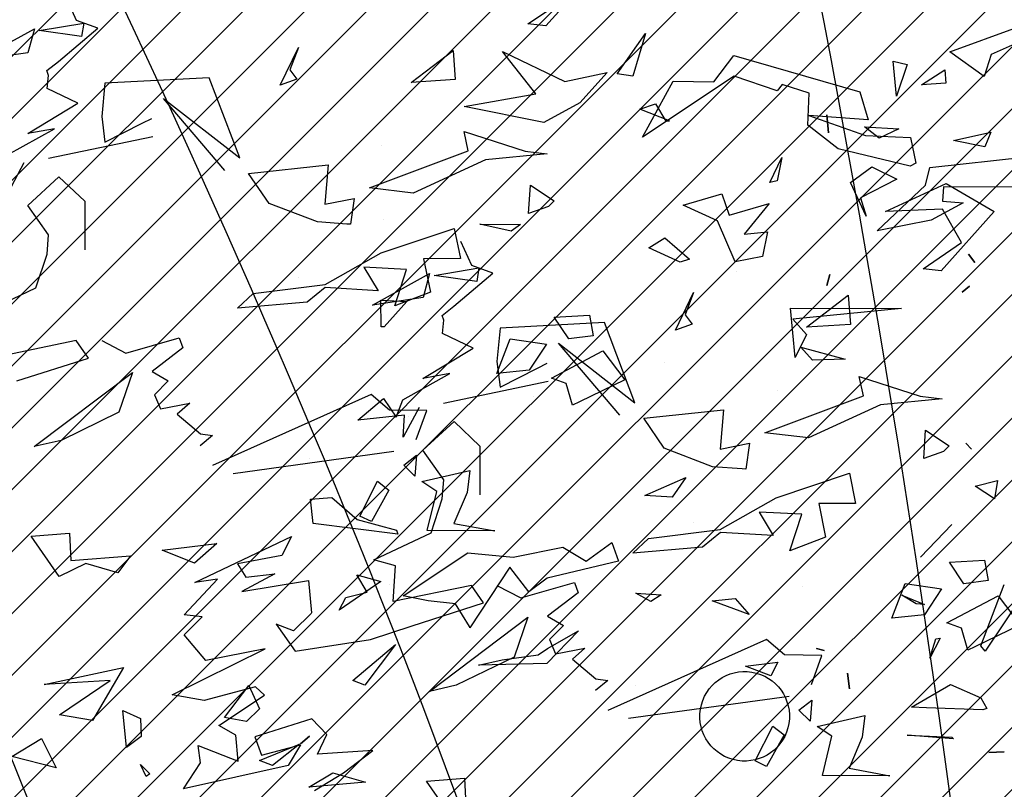
# Model space of a CAD drawing. Units: millimetres. Extents: x 2266 to 6464, y 106 to 1557.
# Drawn here: x 3173 to 3177, y 376 to 379 of the extents above; entities that cross this region are included whole.
import ezdxf

# ---------------------------------------------------------------- set-up
doc = ezdxf.new("R2010")
doc.units = ezdxf.units.MM
for name, color, linetype in [('CURVAS 100 MODIF', 116, 'Continuous'), ('CURVAS 20', 252, 'Continuous'), ('PLANTA_SOMBREADOS_TERRENO', 250, 'Continuous'), ('VEGETACION', 57, 'Continuous'), ('VERDE', 67, 'Continuous')]:
    doc.layers.add(name, color=color, linetype=linetype)

# ---------------------------------------------------------------- blocks, each defined once
blk = doc.blocks.new('a1')
at = {"layer": 'VERDE'}
for p, q in [((1713.0417, -470.61), (1713.081, -470.5801)), ((1713.081, -470.5801), (1713.1107, -470.6416)), ((1712.4831, -470.6803), (1712.5211, -470.6153)), ((1712.5211, -470.6153), (1712.6013, -470.6873)), ((1713.0785, -470.6795), (1713.0417, -470.61)), ((1712.9934, -470.6283), (1713.0212, -470.6234)), ((1712.9961, -470.6759), (1712.9934, -470.6283)), ((1713.0212, -470.6234), (1713.0255, -470.6563)), ((1713.0212, -470.6234), (1713.0255, -470.6563)), ((1713.1107, -470.6416), (1713.1153, -470.6511)), ((1712.5631, -470.6595), (1712.5181, -470.6852)), ((1712.5987, -470.7115), (1712.5631, -470.6595)), ((1713.0255, -470.6563), (1712.9961, -470.6759)), ((1713.0857, -470.6597), (1713.0785, -470.6795)), ((1713.1153, -470.6511), (1713.0857, -470.6597)), ((1713.1153, -470.6511), (1713.0857, -470.6597)), ((1712.5213, -470.7623), (1712.4831, -470.6803)), ((1712.5181, -470.6852), (1712.5213, -470.7623)), ((1712.6013, -470.6873), (1712.5987, -470.7115)), ((1712.6013, -470.6873), (1712.5987, -470.7115)), ((1712.7712, -470.7153), (1712.7749, -470.6857)), ((1712.7749, -470.6857), (1712.7828, -470.7691)), ((1712.7749, -470.6857), (1712.7828, -470.7691)), ((1712.8173, -470.7083), (1712.8386, -470.6761)), ((1712.8386, -470.6761), (1712.8462, -470.6839)), ((1712.8462, -470.6839), (1712.8557, -470.7107)), ((1712.8462, -470.6839), (1712.8557, -470.7107)), ((1713.0252, -470.7358), (1713.0324, -470.6865)), ((1713.0324, -470.6865), (1713.0677, -470.7097)), ((1712.8557, -470.7107), (1712.8173, -470.7083)), ((1713.0677, -470.7097), (1713.0721, -470.7537)), ((1713.0677, -470.7097), (1713.0721, -470.7537)), ((1713.1032, -470.704), (1713.1032, -470.704)), ((1712.4208, -470.7288), (1712.4558, -470.7214)), ((1712.4558, -470.7214), (1712.4597, -470.7292)), ((1712.7444, -470.798), (1712.7712, -470.7153)), ((1712.4182, -470.7894), (1712.4208, -470.7288)), ((1712.4597, -470.7292), (1712.4363, -470.8267)), ((1712.4597, -470.7292), (1712.4363, -470.8267)), ((1713.0721, -470.7537), (1713.0252, -470.7358)), ((1713.2754, -470.8118), (1713.2855, -470.7566)), ((1713.2855, -470.7566), (1713.285, -470.8478)), ((1713.2855, -470.7566), (1713.285, -470.8478)), ((1712.7828, -470.7691), (1712.8278, -470.867)), ((1712.3589, -470.7974), (1712.3967, -470.7859)), ((1712.3967, -470.7859), (1712.3911, -470.8661)), ((1712.3911, -470.8661), (1712.4182, -470.7894)), ((1712.7707, -470.7924), (1712.7444, -470.798)), ((1712.8209, -470.9261), (1712.7707, -470.7924)), ((1713.2038, -470.7903), (1713.2334, -470.794)), ((1713.2187, -470.8552), (1713.2038, -470.7903)), ((1713.2334, -470.794), (1713.2754, -470.8118)), ((1712.3096, -470.9681), (1712.3589, -470.7974)), ((1712.8758, -470.8113), (1712.9166, -470.8031)), ((1712.9166, -470.8031), (1712.9169, -470.8528)), ((1712.6346, -470.8129), (1712.6742, -470.81)), ((1712.678, -470.8696), (1712.6346, -470.8129)), ((1712.6742, -470.81), (1712.678, -470.8696)), ((1712.6742, -470.81), (1712.678, -470.8696)), ((1712.9089, -470.9104), (1712.8758, -470.8113)), ((1712.4363, -470.8267), (1712.404, -470.8677)), ((1712.9169, -470.8528), (1712.9623, -470.8436)), ((1712.9623, -470.8436), (1712.9806, -470.8919)), ((1712.9623, -470.8436), (1712.9806, -470.8919)), ((1713.232, -470.8352), (1713.2187, -470.8552)), ((1713.285, -470.8478), (1713.232, -470.8352)), ((1713.1224, -470.8486), (1713.1218, -470.8992)), ((1713.1619, -470.8629), (1713.1224, -470.8486)), ((1712.3608, -470.8657), (1712.3492, -470.9024)), ((1712.404, -470.8677), (1712.3608, -470.8657)), ((1712.8278, -470.867), (1712.8209, -470.9261)), ((1713.0293, -470.8747), (1713.0293, -470.8747)), ((1713.1831, -470.8623), (1713.2116, -470.8645)), ((1713.1966, -470.8797), (1713.1831, -470.8623)), ((1713.2116, -470.8645), (1713.1966, -470.8797)), ((1713.2116, -470.8645), (1713.1966, -470.8797)), ((1712.9313, -470.876), (1712.9283, -470.9337)), ((1712.9806, -470.8919), (1712.9313, -470.876)), ((1713.1218, -470.8992), (1713.101, -470.9238)), ((1713.2076, -471.1108), (1713.1775, -470.8931)), ((1713.2183, -470.9151), (1713.2302, -470.8998)), ((1713.2302, -470.8998), (1713.273, -470.9235)), ((1712.3577, -470.9092), (1712.3376, -470.9674)), ((1712.3492, -470.9024), (1712.3577, -470.9092)), ((1712.7639, -470.9093), (1712.7639, -470.9093)), ((1712.8636, -470.9073), (1712.8636, -470.9073)), ((1712.9518, -470.9864), (1712.9089, -470.9104)), ((1712.9283, -470.9337), (1712.9602, -470.9145)), ((1712.9602, -470.9145), (1712.956, -470.9861)), ((1712.5101, -470.92), (1712.5516, -470.954)), ((1712.5261, -470.9741), (1712.5101, -470.92)), ((1712.5485, -470.9225), (1712.5822, -470.9291)), ((1712.5516, -470.954), (1712.5485, -470.9225)), ((1712.9155, -470.9167), (1712.9155, -470.9167)), ((1713.101, -470.9238), (1713.1971, -471.1386)), ((1713.2655, -470.939), (1713.2183, -470.9151)), ((1713.273, -470.9235), (1713.2655, -470.939)), ((1713.273, -470.9235), (1713.2655, -470.939)), ((1712.395, -470.9398), (1712.395, -470.9398)), ((1712.5822, -470.9291), (1712.5891, -470.966)), ((1712.5822, -470.9291), (1712.5891, -470.966)), ((1712.8351, -470.9469), (1712.87, -470.9518)), ((1712.8429, -470.9866), (1712.8351, -470.9469)), ((1712.87, -470.9518), (1712.8699, -470.9568)), ((1712.3455, -470.9948), (1712.3096, -470.9681)), ((1712.3376, -470.9674), (1712.4202, -471.0915)), ((1712.5891, -470.966), (1712.5335, -470.9899)), ((1712.8699, -470.9568), (1712.8668, -470.9967)), ((1712.8699, -470.9568), (1712.8668, -470.9967)), ((1712.4971, -470.9843), (1712.5261, -470.9741)), ((1712.3446, -471.0499), (1712.3455, -470.9948)), ((1712.5125, -471.0367), (1712.4971, -470.9843)), ((1712.5335, -470.9899), (1712.5125, -471.0367)), ((1712.7896, -470.9821), (1712.8429, -470.9866)), ((1712.8012, -471.09), (1712.7896, -470.9821)), ((1712.9639, -471.0836), (1712.9518, -470.9864)), ((1712.956, -470.9861), (1712.9757, -471.0105)), ((1712.8668, -470.9967), (1712.8419, -471.0621)), ((1713.1869, -471.0068), (1713.1869, -471.0068)), ((1712.9757, -471.0105), (1712.9838, -471.1049)), ((1712.6306, -471.0225), (1712.6611, -471.0339)), ((1712.6817, -471.0469), (1712.6306, -471.0225)), ((1712.6611, -471.0339), (1712.6737, -471.0245)), ((1712.6737, -471.0245), (1712.6817, -471.0469)), ((1712.6737, -471.0245), (1712.6817, -471.0469)), ((1712.9423, -471.0223), (1712.9423, -471.0223)), ((1712.4202, -471.0915), (1712.3446, -471.0499)), ((1712.8419, -471.0621), (1712.8012, -471.09)), ((1712.9838, -471.1049), (1712.9639, -471.0836)), ((1712.7801, -471.1018), (1712.6716, -471.1432)), ((1712.6996, -471.2053), (1712.7801, -471.1018)), ((1712.7971, -471.1222), (1712.6996, -471.2053)), ((1714.919, -471.1217), (1714.9768, -471.1388)), ((1714.9733, -471.1604), (1714.919, -471.1217)), ((1712.3326, -471.1397), (1712.374, -471.1767)), ((1712.3448, -471.1969), (1712.3326, -471.1397)), ((1713.154, -471.155), (1713.1563, -471.1388)), ((1713.1563, -471.1388), (1713.1702, -471.1554)), ((1714.9768, -471.1388), (1714.9733, -471.1604)), ((1714.9768, -471.1388), (1714.9733, -471.1604)), ((1712.6716, -471.1432), (1712.679, -471.2845)), ((1713.1276, -471.1865), (1713.154, -471.155)), ((1712.374, -471.1767), (1712.4003, -471.2253)), ((1713.0239, -471.1837), (1713.0375, -471.1789)), ((1713.0375, -471.1789), (1713.0695, -471.2205)), ((1713.1125, -471.1697), (1713.1276, -471.1865)), ((1713.1203, -471.2094), (1713.1125, -471.1697)), ((1713.0446, -471.2564), (1713.0239, -471.1837)), ((1712.3044, -471.2813), (1712.3448, -471.1969)), ((1713.0695, -471.2205), (1713.0821, -471.1988)), ((1713.0821, -471.1988), (1713.101, -471.2174)), ((1712.7332, -471.234), (1712.7267, -471.2209)), ((1712.7515, -471.2196), (1712.7811, -471.3611)), ((1713.101, -471.2174), (1713.1203, -471.2094)), ((1712.4003, -471.2253), (1712.3787, -471.3332)), ((1712.4003, -471.2253), (1712.3787, -471.3332)), ((1712.759, -471.2846), (1712.7332, -471.234)), ((1712.3616, -471.2359), (1712.3044, -471.2813)), ((1712.3787, -471.3332), (1712.3616, -471.2359)), ((1713.0709, -471.2471), (1713.1248, -471.2656)), ((1713.1714, -471.3803), (1713.0709, -471.2471)), ((1712.5381, -471.3121), (1712.5389, -471.257)), ((1712.5389, -471.257), (1712.5476, -471.2693)), ((1713.0277, -471.2888), (1713.0446, -471.2564)), ((1712.5476, -471.2693), (1712.5381, -471.3121)), ((1712.5476, -471.2693), (1712.5381, -471.3121)), ((1713.1248, -471.2656), (1713.1629, -471.3439)), ((1712.679, -471.2845), (1712.7242, -471.2889)), ((1712.7242, -471.2889), (1712.759, -471.2846)), ((1712.6044, -471.2942), (1712.5942, -471.323)), ((1712.6495, -471.3472), (1712.6044, -471.2942)), ((1712.5975, -471.3132), (1712.6158, -471.316)), ((1712.6078, -471.3736), (1712.5975, -471.3132)), ((1712.8057, -471.3469), (1712.8389, -471.3118)), ((1712.8389, -471.3118), (1712.9048, -471.3119)), ((1713.0514, -471.3069), (1713.0276, -471.3233)), ((1713.0824, -471.4037), (1713.0514, -471.3069)), ((1712.5942, -471.323), (1712.5618, -471.3375)), ((1712.6158, -471.316), (1712.6078, -471.3736)), ((1712.6158, -471.316), (1712.6078, -471.3736)), ((1712.7062, -471.3211), (1712.6863, -471.3625)), ((1712.7474, -471.389), (1712.7062, -471.3211)), ((1713.0276, -471.3233), (1713.0496, -471.4294)), ((1713.2888, -471.3327), (1713.3256, -471.3308)), ((1713.2928, -471.3842), (1713.2888, -471.3327)), ((1712.6619, -471.3631), (1712.6495, -471.3472)), ((1712.7407, -471.3526), (1712.7474, -471.389)), ((1712.7761, -471.4164), (1712.7407, -471.3526)), ((1712.8446, -471.3891), (1712.8057, -471.3469)), ((1713.1629, -471.3439), (1713.1714, -471.3803)), ((1713.1629, -471.3439), (1713.1714, -471.3803)), ((1713.3472, -471.3465), (1713.2928, -471.3842)), ((1712.6685, -471.3608), (1712.6619, -471.3631)), ((1712.6863, -471.3625), (1712.6685, -471.3608)), ((1712.8845, -471.3609), (1712.8446, -471.3891)), ((1712.9104, -471.3628), (1712.8845, -471.3609)), ((1712.9564, -471.378), (1712.9104, -471.3628)), ((1712.6051, -471.3801), (1712.6378, -471.3889)), ((1712.6478, -471.4574), (1712.6051, -471.3801)), ((1712.993, -471.4555), (1712.9564, -471.378)), ((1712.6378, -471.3889), (1712.6478, -471.4574)), ((1712.6378, -471.3889), (1712.6478, -471.4574)), ((1712.7867, -471.3942), (1712.8269, -471.4157)), ((1712.7984, -471.4079), (1712.7984, -471.4079)), ((1713.101, -471.4599), (1713.0824, -471.4037)), ((1712.6414, -471.4461), (1712.6431, -471.411)), ((1712.6431, -471.411), (1712.6772, -471.4414)), ((1712.7996, -471.4253), (1712.7761, -471.4164)), ((1712.7968, -471.414), (1712.8038, -471.4774)), ((1712.8269, -471.4157), (1712.7968, -471.414)), ((1712.7742, -471.4423), (1712.7996, -471.4253)), ((1712.9382, -471.478), (1712.9527, -471.4249)), ((1712.9581, -471.4229), (1712.9438, -471.5375)), ((1712.9581, -471.4229), (1712.9438, -471.5375)), ((1712.9527, -471.4249), (1712.9581, -471.4229)), ((1713.0011, -471.4262), (1712.993, -471.4555)), ((1713.0496, -471.4294), (1713.0011, -471.4262)), ((1713.1076, -471.4262), (1713.1628, -471.4676)), ((1713.1563, -471.4841), (1713.1076, -471.4262)), ((1712.6775, -471.4456), (1712.6414, -471.4461)), ((1712.6772, -471.4414), (1712.6775, -471.4456)), ((1712.6772, -471.4414), (1712.6775, -471.4456)), ((1712.8038, -471.4774), (1712.7742, -471.4423)), ((1713.1168, -471.562), (1713.101, -471.4599)), ((1713.2513, -471.4567), (1713.2563, -471.5319)), ((1713.2814, -471.4966), (1713.2513, -471.4567)), ((1713.1628, -471.4676), (1713.1563, -471.4841)), ((1713.1628, -471.4676), (1713.1563, -471.4841)), ((1712.9085, -471.5125), (1712.9382, -471.478)), ((1713.3057, -471.536), (1713.2814, -471.4966)), ((1712.9106, -471.5412), (1712.9085, -471.5125)), ((1713.2296, -471.5191), (1713.2085, -471.5395)), ((1713.2563, -471.5319), (1713.2296, -471.5191)), ((1712.9438, -471.5375), (1712.9106, -471.5412)), ((1713.0212, -471.5441), (1713.0646, -471.5398)), ((1713.0652, -471.5399), (1713.0893, -471.5643)), ((1713.2085, -471.5395), (1713.2326, -471.6165)), ((1713.0358, -471.6343), (1713.0212, -471.5441)), ((1713.2435, -471.5549), (1713.2715, -471.5714)), ((1713.2578, -471.6077), (1713.2435, -471.5549)), ((1712.9616, -471.567), (1712.9871, -471.5801)), ((1713.0239, -471.6982), (1712.9616, -471.567)), ((1713.0803, -471.5878), (1713.1168, -471.562)), ((1713.0893, -471.5643), (1713.0803, -471.5878)), ((1712.9871, -471.5801), (1712.9985, -471.6401)), ((1713.2715, -471.5714), (1713.3031, -471.7135)), ((1713.0121, -471.5897), (1713.0358, -471.6343)), ((1713.0166, -471.6288), (1713.0121, -471.5897)), ((1713.1138, -471.6025), (1713.1293, -471.6831)), ((1713.1757, -471.7289), (1713.1138, -471.6025)), ((1713.1764, -471.6038), (1713.1652, -471.6157)), ((1713.2173, -471.6656), (1713.1764, -471.6038)), ((1713.2326, -471.6165), (1713.2578, -471.6077)), ((1713.1652, -471.6157), (1713.1837, -471.6855)), ((1712.9985, -471.6401), (1713.0166, -471.6288)), ((1713.2307, -471.6424), (1713.2173, -471.6656)), ((1713.2659, -471.6393), (1713.2307, -471.6424)), ((1713.2444, -471.6936), (1713.2659, -471.6393)), ((1712.9709, -471.6683), (1712.9975, -471.6983)), ((1712.9797, -471.7421), (1712.9709, -471.6683)), ((1713.0191, -471.6673), (1713.0239, -471.6982)), ((1713.0676, -471.7123), (1713.0191, -471.6673)), ((1713.0701, -471.688), (1713.0676, -471.7123)), ((1713.0948, -471.7126), (1713.0701, -471.688)), ((1713.1293, -471.6831), (1713.0948, -471.7126)), ((1713.1837, -471.6855), (1713.1757, -471.7289)), ((1712.9975, -471.6983), (1712.9797, -471.7421)), ((1712.9975, -471.6983), (1712.9797, -471.7421)), ((1713.2679, -471.6903), (1713.2444, -471.6936)), ((1713.3031, -471.7135), (1713.2679, -471.6903))]:
    blk.add_line(p, q, dxfattribs=at)
blk = doc.blocks.new('A$C14FD7D5A')
at = {"layer": 'VERDE', "color": 97}
for p, q in [((3.2316, 6.5752), (3.0388, 6.3605)), ((1.3365, 6.3793), (1.2977, 6.4661)), ((2.9738, 6.3672), (3.1132, 6.4625)), ((1.201, 6.343), (1.3627, 6.3704)), ((1.4137, 6.3522), (1.3365, 6.3793)), ((1.3627, 6.3704), (1.3552, 6.3217)), ((3.0388, 6.3605), (2.9738, 6.3672)), ((3.0388, 6.3605), (2.9738, 6.3672)), ((0.9768, 6.2359), (1.1837, 6.3501)), ((1.1837, 6.3501), (1.1602, 6.2627)), ((1.3552, 6.3217), (1.201, 6.343)), ((1.3552, 6.3217), (1.201, 6.343)), ((1.2718, 6.2312), (1.4137, 6.3522)), ((4.504, 6.2662), (4.7491, 6.3561)), ((4.7408, 6.2955), (4.654, 6.2566)), ((1.1602, 6.2627), (0.9768, 6.2359)), ((1.1602, 6.2627), (0.9768, 6.2359)), ((2.0757, 6.1452), (2.1412, 6.282)), ((2.1412, 6.282), (2.1106, 6.2004)), ((2.5507, 6.1551), (2.7025, 6.2713)), ((2.7025, 6.2713), (2.7102, 6.1653)), ((4.6279, 6.1765), (4.504, 6.2662)), ((4.6279, 6.1765), (4.504, 6.2662)), ((4.654, 6.2566), (4.6279, 6.1765)), ((1.2291, 6.1981), (1.2718, 6.2312)), ((4.2987, 6.2317), (4.349, 6.2198)), ((4.3102, 6.1056), (4.2987, 6.2317)), ((4.3102, 6.1056), (4.2987, 6.2317)), ((4.349, 6.2198), (4.3102, 6.1056)), ((1.2353, 6.1805), (1.2291, 6.1981)), ((1.2308, 6.1327), (1.2353, 6.1805)), ((2.1106, 6.2004), (2.1358, 6.1664)), ((4.4014, 6.146), (4.486, 6.2006)), ((4.486, 6.2006), (4.4898, 6.1525)), ((1.4396, 6.1523), (1.4279, 6.0312)), ((1.8181, 6.1722), (1.4396, 6.1523)), ((1.9289, 5.8818), (1.8181, 6.1722)), ((2.1358, 6.1664), (2.0757, 6.1452)), ((2.1358, 6.1664), (2.0757, 6.1452)), ((2.7102, 6.1653), (2.5507, 6.1551)), ((2.7102, 6.1653), (2.5507, 6.1551)), ((4.4898, 6.1525), (4.4014, 6.146)), ((4.4898, 6.1525), (4.4014, 6.146)), ((1.3418, 6.0796), (1.2308, 6.1327)), ((1.1599, 5.9693), (1.3418, 6.0796)), ((1.6519, 6.0971), (1.9289, 5.8818)), ((1.8742, 5.8361), (1.6519, 6.0971)), ((3.3802, 6.0576), (3.4359, 6.0772)), ((3.4359, 6.0772), (3.4743, 6.015)), ((4.201, 6.0835), (4.201, 6.0835)), ((3.4871, 6.0162), (3.3802, 6.0576)), ((3.4871, 6.0162), (3.3802, 6.0576)), ((4.0573, 6.0378), (4.0639, 5.9725)), ((4.0639, 5.9725), (4.0573, 6.0378)), ((4.0639, 5.9725), (4.0573, 6.0378)), ((1.4279, 6.0312), (1.4394, 5.9381)), ((1.4394, 5.9381), (1.5748, 6.0073)), ((1.5748, 6.0073), (1.6099, 6.0246)), ((3.4743, 6.015), (3.4871, 6.0162)), ((1.0865, 5.8923), (1.2574, 5.9872)), ((1.2574, 5.9872), (1.1599, 5.9693)), ((2.7423, 5.9774), (2.9637, 5.9056)), ((2.7572, 5.9069), (2.7423, 5.9774)), ((4.1947, 5.994), (4.3192, 5.9868)), ((4.247, 5.9531), (4.1947, 5.994)), ((4.247, 5.9531), (4.1947, 5.994)), ((4.3192, 5.9868), (4.247, 5.9531)), ((4.517, 5.9446), (4.6531, 5.9745)), ((4.6531, 5.9745), (4.6304, 5.922)), ((1.6135, 5.9583), (1.2345, 5.8789)), ((4.6304, 5.922), (4.517, 5.9446)), ((4.6304, 5.922), (4.517, 5.9446)), ((2.3994, 5.7723), (2.7572, 5.9069)), ((2.4444, 5.925), (2.4444, 5.925)), ((3.043, 5.8956), (2.8197, 5.8745)), ((3.043, 5.8956), (2.8197, 5.8745)), ((2.9637, 5.9056), (3.043, 5.8956)), ((1.146, 5.8639), (1.0884, 5.7562)), ((2.8197, 5.8745), (2.5574, 5.754)), ((3.8508, 5.7919), (3.8944, 5.883)), ((3.8508, 5.7919), (3.8944, 5.883)), ((3.8944, 5.883), (3.8782, 5.7982)), ((4.4312, 5.8467), (4.8104, 5.8883)), ((1.9606, 5.8251), (2.2495, 5.8562)), ((2.0352, 5.7163), (1.9606, 5.8251)), ((2.2495, 5.8562), (2.2372, 5.7135)), ((4.1442, 5.7916), (4.2213, 5.8485)), ((4.2213, 5.8485), (4.3111, 5.8043)), ((4.4161, 5.7821), (4.4312, 5.8467)), ((1.1596, 5.7088), (1.2727, 5.813)), ((1.2727, 5.813), (1.3667, 5.7242)), ((3.8782, 5.7982), (3.8508, 5.7919)), ((4.2004, 5.6697), (4.1442, 5.7916)), ((4.2004, 5.6697), (4.1442, 5.7916)), ((4.3111, 5.8043), (4.1801, 5.7367)), ((2.5574, 5.754), (2.3994, 5.7723)), ((2.976, 5.6792), (2.9826, 5.782)), ((2.9826, 5.782), (3.0686, 5.7251)), ((4.2406, 5.6164), (4.4161, 5.7821)), ((4.4806, 5.7768), (4.4776, 5.7247)), ((4.7529, 5.7757), (4.4806, 5.7768)), ((1.3667, 5.7242), (1.3663, 5.5478)), ((2.2103, 5.6496), (2.0352, 5.7163)), ((2.2372, 5.7135), (2.3435, 5.7345)), ((2.3435, 5.7345), (2.3304, 5.6409)), ((3.0686, 5.7251), (3.0478, 5.7046)), ((4.1801, 5.7367), (4.2004, 5.6697)), ((4.5524, 5.7181), (4.436, 5.6557)), ((4.4776, 5.7247), (4.5524, 5.7181)), ((1.2351, 5.602), (1.1596, 5.7088)), ((3.0478, 5.7046), (2.976, 5.6792)), ((3.0478, 5.7046), (2.976, 5.6792)), ((2.3171, 5.6411), (2.2103, 5.6496)), ((2.3171, 5.6411), (2.2103, 5.6496)), ((2.4495, 5.6582), (2.4495, 5.6582)), ((4.436, 5.6557), (4.2406, 5.6164)), ((4.436, 5.6557), (4.2406, 5.6164)), ((2.3304, 5.6409), (2.3171, 5.6411)), ((2.4413, 5.5367), (2.7066, 5.6254)), ((2.7066, 5.6254), (2.7287, 5.5161)), ((1.23, 5.5326), (1.2351, 5.602)), ((3.4121, 5.5547), (3.47, 5.5915)), ((3.47, 5.5915), (3.5598, 5.5145)), ((2.2379, 5.422), (2.4413, 5.5367)), ((3.5261, 5.5026), (3.4121, 5.5547)), ((3.5261, 5.5026), (3.4121, 5.5547)), ((1.1894, 5.4096), (1.23, 5.5326)), ((2.4244, 5.5192), (2.4244, 5.5192)), ((2.7287, 5.5161), (2.5955, 5.5153)), ((2.5955, 5.5153), (2.6203, 5.3938)), ((3.5598, 5.5145), (3.5261, 5.5026)), ((4.5719, 5.5322), (4.594, 5.5021)), ((4.594, 5.5021), (4.5719, 5.5322)), ((4.594, 5.5021), (4.5719, 5.5322)), ((2.3788, 5.4849), (2.4305, 5.3994)), ((2.5333, 5.4768), (2.3788, 5.4849)), ((2.4909, 5.3449), (2.5333, 5.4768)), ((3.7306, 5.4693), (3.7306, 5.4693)), ((2.1416, 5.4474), (2.1416, 5.4474)), ((4.0689, 5.4585), (4.0583, 5.4185)), ((4.0583, 5.4185), (4.0689, 5.4585)), ((4.0583, 5.4185), (4.0689, 5.4585)), ((0.9817, 5.3116), (1.1894, 5.4096)), ((1.9775, 5.3895), (2.2379, 5.422)), ((2.2386, 5.4107), (2.1732, 5.358)), ((2.4305, 5.3994), (2.2386, 5.4107)), ((2.6203, 5.3938), (2.4909, 5.3449)), ((2.6203, 5.3938), (2.4909, 5.3449)), ((4.5749, 5.4163), (4.5483, 5.3937)), ((4.5483, 5.3937), (4.5749, 5.4163)), ((4.5483, 5.3937), (4.5749, 5.4163)), ((1.9205, 5.3364), (1.9775, 5.3895)), ((2.1732, 5.358), (1.9205, 5.3364)), ((3.9256, 5.3365), (4.3281, 5.3352)), ((3.9425, 5.1579), (3.9256, 5.3365)), ((3.9425, 5.1579), (3.9256, 5.3365)), ((4.3281, 5.3352), (3.9346, 5.2969)), ((3.0691, 5.3034), (3.1967, 5.3106)), ((3.1216, 5.2247), (3.0691, 5.3034)), ((3.1967, 5.3106), (3.2098, 5.2361)), ((3.9346, 5.2969), (3.9843, 5.2402)), ((1.3357, 5.219), (1.0517, 5.1599)), ((1.3796, 5.1554), (1.3357, 5.219)), ((1.4281, 5.2186), (1.5149, 5.1735)), ((1.5149, 5.1735), (1.7095, 5.229)), ((1.7095, 5.229), (1.7225, 5.1923)), ((2.5369, 5.2145), (2.5369, 5.2145)), ((2.8608, 5.0997), (2.9088, 5.2254)), ((2.9088, 5.2254), (3.0408, 5.2061)), ((3.2098, 5.2361), (3.1216, 5.2247)), ((3.2098, 5.2361), (3.1216, 5.2247)), ((3.9843, 5.2402), (3.9425, 5.1579)), ((1.7225, 5.1923), (1.6109, 5.1068)), ((3.0408, 5.2061), (2.9786, 5.1116)), ((3.0597, 5.0826), (3.2457, 5.1812)), ((3.2457, 5.1812), (3.3257, 5.0759)), ((3.9639, 5.1952), (4.1244, 5.1513)), ((4.0056, 5.1472), (3.9639, 5.1952)), ((1.1206, 5.0722), (1.3796, 5.1554)), ((4.1244, 5.1513), (4.0056, 5.1472)), ((4.1244, 5.1513), (4.0056, 5.1472)), ((1.6109, 5.1068), (1.669, 5.073)), ((2.9786, 5.1116), (2.8608, 5.0997)), ((2.9786, 5.1116), (2.8608, 5.0997)), ((3.4701, 5.1384), (3.4701, 5.1384)), ((1.1832, 4.834), (1.5397, 5.1031)), ((1.5397, 5.1031), (1.4902, 4.9588)), ((1.669, 5.073), (1.6193, 5.0224)), ((3.1126, 5.0634), (3.0597, 5.0826)), ((3.3257, 5.0759), (3.161, 4.9964)), ((3.1356, 4.9841), (3.1126, 5.0634)), ((3.1356, 4.9841), (3.1126, 5.0634)), ((1.6193, 5.0224), (1.6408, 4.9707)), ((2.4054, 5.0225), (1.8304, 4.7652)), ((2.4712, 4.9667), (2.4054, 5.0225)), ((2.994, 5.0166), (2.994, 5.0166)), ((1.6408, 4.9707), (1.7471, 4.9918)), ((1.7471, 4.9918), (1.7021, 4.9512)), ((2.6069, 4.9651), (2.4712, 4.9667)), ((2.5684, 4.8593), (2.6069, 4.9651)), ((3.161, 4.9964), (3.1356, 4.9841)), ((1.4902, 4.9588), (1.2806, 4.8568)), ((1.7021, 4.9512), (1.7864, 4.8804)), ((1.2806, 4.8568), (1.1832, 4.834)), ((1.2806, 4.8568), (1.1832, 4.834)), ((1.8298, 4.8743), (1.7852, 4.8371)), ((1.7864, 4.8804), (1.8298, 4.8743)), ((4.5618, 4.8465), (4.5828, 4.8242)), ((4.5828, 4.8242), (4.5618, 4.8465)), ((4.5828, 4.8242), (4.5618, 4.8465)), ((1.9046, 4.737), (2.4876, 4.8175)), ((2.1833, 4.7925), (2.1833, 4.7925)), ((2.5236, 4.7665), (2.5702, 4.8027)), ((2.5702, 4.8027), (2.5641, 4.7264)), ((2.5641, 4.7264), (2.5236, 4.7665)), ((2.5641, 4.7264), (2.5236, 4.7665)), ((2.5891, 4.7072), (2.7628, 4.7471)), ((2.7628, 4.7471), (2.7529, 4.6678)), ((3.3979, 4.6565), (3.5462, 4.722)), ((3.5462, 4.722), (3.4973, 4.6504)), ((2.3647, 4.5819), (2.4288, 4.7083)), ((2.4288, 4.7083), (2.4697, 4.6766)), ((2.6428, 4.6718), (2.5891, 4.7072)), ((4.5955, 4.6903), (4.6772, 4.7109)), ((4.6661, 4.6443), (4.5955, 4.6903)), ((4.6661, 4.6443), (4.5955, 4.6903)), ((4.6772, 4.7109), (4.6661, 4.6443)), ((2.4697, 4.6766), (2.4063, 4.562)), ((2.6089, 4.5297), (2.6428, 4.6718)), ((2.7529, 4.6678), (2.7052, 4.5554)), ((3.4973, 4.6504), (3.3979, 4.6565)), ((3.4973, 4.6504), (3.3979, 4.6565)), ((2.4063, 4.562), (2.3647, 4.5819)), ((2.4063, 4.562), (2.3647, 4.5819)), ((2.7052, 4.5554), (2.8532, 4.5285)), ((4.5109, 4.5517), (4.398, 4.4327)), ((4.398, 4.4327), (4.5109, 4.5517)), ((4.398, 4.4327), (4.5109, 4.5517)), ((1.1727, 4.5089), (1.3106, 4.5197)), ((1.2736, 4.3632), (1.1727, 4.5089)), ((1.3106, 4.5197), (1.3158, 4.421)), ((2.8532, 4.5285), (2.6089, 4.5297)), ((2.8532, 4.5285), (2.6089, 4.5297)), ((2.9197, 4.4334), (3.0999, 4.469)), ((3.0999, 4.469), (3.1853, 4.4184)), ((3.1853, 4.4184), (3.2785, 4.4859)), ((3.2785, 4.4859), (3.3023, 4.4184)), ((1.3158, 4.421), (1.5322, 4.4381)), ((1.5322, 4.4381), (1.4866, 4.3758)), ((2.5211, 4.2927), (2.7563, 4.4482)), ((2.7563, 4.4482), (2.9197, 4.4334)), ((1.3705, 4.4106), (1.2736, 4.3632)), ((1.4866, 4.3758), (1.3705, 4.4106)), ((1.4866, 4.3758), (1.3705, 4.4106)), ((2.9081, 4.3963), (2.763, 4.177)), ((2.9774, 4.3071), (2.9081, 4.3963)), ((3.3023, 4.4184), (3.0439, 4.3569)), ((2.3527, 4.3684), (2.4401, 4.3449)), ((2.3911, 4.3062), (2.3527, 4.3684)), ((3.0439, 4.3569), (2.9774, 4.3071)), ((2.4401, 4.3449), (2.2891, 4.2405)), ((2.4723, 4.3331), (2.4723, 4.3331)), ((4.6169, 4.1112), (4.7015, 4.3339)), ((2.2891, 4.2405), (2.3138, 4.2871)), ((2.2891, 4.2405), (2.3138, 4.2871)), ((2.3138, 4.2871), (2.3911, 4.3062)), ((2.6114, 4.2751), (2.5211, 4.2927)), ((3.3648, 4.3021), (3.4573, 4.2968)), ((3.4199, 4.2721), (3.3648, 4.3021)), ((3.4199, 4.2721), (3.3648, 4.3021)), ((3.4573, 4.2968), (3.4199, 4.2721)), ((4.3297, 4.2949), (4.4123, 4.2615)), ((4.3818, 4.2639), (4.3297, 4.2949)), ((4.3818, 4.2639), (4.3297, 4.2949)), ((4.78, 4.3121), (4.632, 4.0918)), ((2.7108, 4.2641), (2.6114, 4.2751)), ((2.7614, 4.1814), (2.7108, 4.2641)), ((2.7614, 4.1814), (2.7108, 4.2641)), ((3.6415, 4.2745), (3.7259, 4.2829)), ((3.776, 4.2248), (3.6415, 4.2745)), ((3.776, 4.2248), (3.6415, 4.2745)), ((3.7259, 4.2829), (3.776, 4.2248)), ((4.4123, 4.2615), (4.3818, 4.2639)), ((2.763, 4.177), (2.7614, 4.1814)), ((3.1573, 4.1662), (3.0429, 4.0468)), ((3.0449, 4.1019), (3.1573, 4.1662)), ((4.4685, 4.1396), (4.4314, 4.0672)), ((4.4314, 4.0672), (4.4528, 4.1373)), ((4.4314, 4.0672), (4.4528, 4.1373)), ((4.4528, 4.1373), (4.4685, 4.1396)), ((4.632, 4.0918), (4.6169, 4.1112)), ((4.632, 4.0918), (4.6169, 4.1112)), ((2.88, 4.0601), (3.0112, 4.0785)), ((3.0112, 4.0785), (3.0449, 4.1019)), ((4.0205, 4.1018), (4.0476, 4.0949)), ((4.0476, 4.0949), (4.0205, 4.1018)), ((4.0476, 4.0949), (4.0205, 4.1018)), ((2.7944, 4.0414), (2.88, 4.0601)), ((3.0429, 4.0468), (2.7944, 4.0414)), ((3.0429, 4.0468), (2.7944, 4.0414)), ((3.7631, 4.0373), (3.8798, 4.0521)), ((3.8546, 4.002), (3.7631, 4.0373)), ((3.8546, 4.002), (3.7631, 4.0373)), ((3.8798, 4.0521), (3.8546, 4.002)), ((1.219, 3.9716), (1.5074, 4.0322)), ((1.5074, 4.0322), (1.3952, 3.841)), ((4.1326, 4.0128), (4.1395, 3.9559)), ((4.1395, 3.9559), (4.1326, 4.0128)), ((4.1395, 3.9559), (4.1326, 4.0128)), ((1.4581, 3.9851), (1.219, 3.9716)), ((1.2745, 3.861), (1.4581, 3.9851)), ((1.8728, 3.8513), (1.9621, 3.9669)), ((1.9621, 3.9669), (2, 3.883)), ((3.3643, 3.9674), (3.3643, 3.9674)), ((4.3643, 3.8886), (4.5063, 3.9717)), ((4.5063, 3.9717), (4.6158, 3.923)), ((4.6158, 3.923), (4.6376, 3.8845)), ((1.3952, 3.841), (1.2745, 3.861)), ((1.3952, 3.841), (1.2745, 3.861)), ((1.5047, 3.8763), (1.5691, 3.848)), ((1.5174, 3.7424), (1.5047, 3.8763)), ((1.5174, 3.7424), (1.5047, 3.8763)), ((2, 3.883), (1.9536, 3.837)), ((4.4194, 3.8866), (4.3643, 3.8886)), ((4.623, 3.8794), (4.4194, 3.8866)), ((4.623, 3.8794), (4.4194, 3.8866)), ((4.6376, 3.8845), (4.623, 3.8794)), ((1.5691, 3.848), (1.5707, 3.7826)), ((1.9536, 3.837), (1.8728, 3.8513)), ((1.9536, 3.837), (1.8728, 3.8513)), ((4.3489, 3.7876), (4.5112, 3.7806)), ((4.5167, 3.7743), (4.3489, 3.7876)), ((4.5167, 3.7743), (4.3489, 3.7876)), ((1.1022, 3.7096), (1.2092, 3.7753)), ((1.2092, 3.7753), (1.2631, 3.6691)), ((1.5707, 3.7826), (1.5174, 3.7424)), ((2.0003, 3.6953), (2.1457, 3.7549)), ((2.1457, 3.7549), (2.0478, 3.6775)), ((2.1816, 3.784), (2.1487, 3.7559)), ((2.1487, 3.7559), (2.1816, 3.784)), ((2.1487, 3.7559), (2.1816, 3.784)), ((4.5112, 3.7806), (4.5167, 3.7743)), ((4.6448, 3.724), (4.7013, 3.7274)), ((4.7013, 3.7274), (4.6448, 3.724)), ((4.7013, 3.7274), (4.6448, 3.724)), ((1.2631, 3.6691), (1.1022, 3.7096)), ((1.2631, 3.6691), (1.1022, 3.7096)), ((1.5686, 3.6814), (1.6021, 3.6471)), ((1.589, 3.6375), (1.5686, 3.6814)), ((1.589, 3.6375), (1.5686, 3.6814)), ((2.0478, 3.6775), (2.0003, 3.6953)), ((2.0478, 3.6775), (2.0003, 3.6953)), ((1.6021, 3.6471), (1.589, 3.6375)), ((2.1794, 3.5987), (2.2665, 3.6508)), ((2.2665, 3.6508), (2.3841, 3.6165)), ((2.3841, 3.6165), (2.1794, 3.5987)), ((2.3841, 3.6165), (2.1794, 3.5987))]:
    blk.add_line(p, q, dxfattribs=at)
blk.add_ellipse((3.7598, 3.8557), major_axis=(0.1148, 0.1148), ratio=1, start_param=0.523599, end_param=6.806784, dxfattribs=at)
blk = doc.blocks.new('A$C311870D7')
at = {"layer": 'CURVAS 100 MODIF'}
blk.add_open_spline([(-3.4247, 59.9819), (-2.87, 58.3641), (-1.9258, 55.6105), (0.9633, 50.3722), (4.0693, 43.8046), (4.6231, 36.1066), (4.0533, 22.1425), (4.7543, 13.5666), (5.7828, 7.372), (5.8477, 3.7575), (5.9669, 2.3995)], degree=3, knots=[0, 0, 0, 0, 5.13013, 8.732079, 17.736315, 32.345935, 43.00929, 52.350071, 59.775905, 63.440826, 63.440826, 63.440826, 63.440826], dxfattribs=at)
at = {"layer": 'CURVAS 20', "linetype": 'Continuous'}
for points, knots in [([(0.9167, 59.9193), (2.0632, 56.6543), (5.0969, 47.6217), (5.3484, 35.4196), (4.6962, 23.3339), (5.0549, 15.255), (5.955, 7.9574), (6.2818, 4.1855), (6.4307, 2.3995)], [1.472077, 1.472077, 1.472077, 1.472077, 11.812043, 29.988061, 37.483928, 48.186612, 54.168426, 59.544072, 59.544072, 59.544072, 59.544072]), ([(5.4569, 2.3995), (5.4032, 3.5419), (5.2853, 5.9708), (4.7549, 11.2487), (2.6045, 20.7363), (4.0459, 33.3731), (2.0918, 46.269), (-2.0879, 52.032), (-3.8132, 54.2494)], [0.230641, 0.230641, 0.230641, 0.230641, 3.660812, 7.524716, 16.141578, 32.604269, 45.517478, 53.846126, 53.846126, 53.846126, 53.846126]), ([(-3.8638, 50.7146), (-2.6634, 49.27), (1.2293, 44.1147), (2.2136, 33.4163), (2.2719, 23.4738), (2.8486, 16.177), (4.3423, 9.9117), (4.7257, 5.2613), (4.9261, 2.3995)], [2.319359, 2.319359, 2.319359, 2.319359, 7.889646, 21.667647, 32.836706, 38.136264, 43.529309, 52.1168, 52.1168, 52.1168, 52.1168]), ([(4.339, 2.3995), (4.2008, 5.0544), (3.9614, 9.3797), (1.8016, 16.7343), (1.6789, 24.725), (1.2266, 34.1751), (0.1761, 42.2082), (-3.0127, 45.6832), (-3.9224, 46.6132)], [0.190211, 0.190211, 0.190211, 0.190211, 8.13094, 13.134451, 23.072844, 31.791862, 42.006505, 45.857511, 45.857511, 45.857511, 45.857511])]:
    blk.add_open_spline(points, degree=3, knots=knots, dxfattribs=at)
at = {"layer": 'VEGETACION', "xscale": 2.677499999999952, "yscale": 2.677499999999952, "zscale": 2.677499999999952, "rotation": 270}
for p in [(1264.8993, 4640.5657), (1264.8076, 4633.5)]:
    blk.add_blockref('a1', p, dxfattribs=at)
at = {"layer": 'VEGETACION'}
blk.add_blockref('A$C14FD7D5A', (0.0705, 42.5379), dxfattribs=at)
blk = doc.blocks.new('A$C67E64E35')
at = {"layer": 'PLANTA_SOMBREADOS_TERRENO'}
h = blk.add_hatch(dxfattribs=at)
h.set_pattern_fill('ANSI31', color=256, scale=0.05)
h.set_pattern_definition([(45, (-3175.47275, -284.03397), (-0.1122532015, 0.1122532015), [])])
edge = h.paths.add_edge_path()
edge.add_spline(control_points=[(3.3366, 48.4932), (3.1533, 50.9025), (2.2566, 59.1707), (1.3556, 73.0962), (3.0627, 89.8334), (2.2403, 100.683), (1.7952, 105.9475)], knot_values=[0.120934, 0.120934, 0.120934, 0.120934, 7.393241, 25.076705, 41.85632, 57.672567, 57.672567, 57.672567, 57.672567], degree=3, periodic=0)
edge.add_spline(control_points=[(1.7952, 105.9475), (1.7951, 105.9479), (1.7951, 105.9482), (1.7951, 105.9486), (1.7895, 106.015), (1.7839, 106.0814), (1.7782, 106.1478)], knot_values=[57.672567, 57.672567, 57.672567, 57.672567, 57.673672, 57.673672, 57.673672, 57.873122, 57.873122, 57.873122, 57.873122], degree=3, periodic=0)
edge.add_line((1.7782, 106.1478), (-7.475, 106.2812))
edge.add_line((-7.475, 106.2812), (-8.3359, 46.0916))
edge.add_line((-8.3359, 46.0916), (2.368, 46.0916))
edge.add_line((2.368, 46.0916), (3.3276, 48.6001))
blk.add_blockref('A$C311870D7', (-3.5468, 46.0916))

msp = doc.modelspace()

# ---------------------------------------------------------------- block references
msp.add_blockref('A$C67E64E35', (3175.4728, 284.034))

doc.saveas('drawing.dxf')
